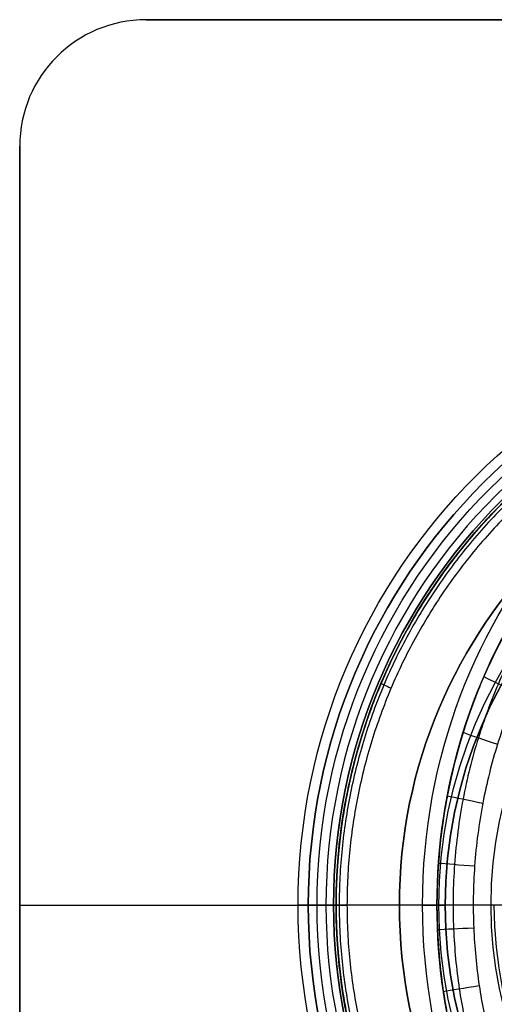
# Model space of a CAD drawing. Units: millimetres. Extents: x -35 to 98, y -35 to 155.
# Drawn here: x -35 to -16, y -4 to 35 of the extents above; entities that cross this region are included whole.
import ezdxf

# ---------------------------------------------------------------- set-up
doc = ezdxf.new("R2010")
doc.units = ezdxf.units.MM
doc.header["$MEASUREMENT"] = 0
doc.layers.add('Predefinito', color=18, linetype='Continuous', true_color=0x000000)

# ---------------------------------------------------------------- blocks, each defined once
blk = doc.blocks.new('10BO10060YY')
at = {"layer": 'Predefinito', "color": 9, "true_color": 0xbfbfbf}
for p, q in [((-30, 35, -2), (30, 35, -2)), ((-30, 35, 2), (-30, 35, -2)), ((30, 35, 2), (-30, 35, 2)), ((-30, 35), (30, 35)), ((-35, 30, -2), (-35, 30, 2)), ((-35, -30, -2), (-35, 30, -2)), ((-35, 30, 2), (-35, -30, 2)), ((-35, -30), (-35, 30)), ((-35, 0, 2), (-35, 0, -2)), ((-35, 0, 2), (-22.6, 0, 2)), ((-35, 0, -2), (-22.6, 0, -2)), ((-22.9, 0, 1), (-23.6, 0, 1)), ((-22.9, 0, -1), (-23.6, 0, -1)), ((-22.6, 0, 2), (-22.6, 0, 1.3)), ((-22.6, 0, -1.3), (-22.6, 0, -2)), ((-23.6, 0, 1), (-23.6, 0, -1))]:
    blk.add_line(p, q, dxfattribs=at)
for centre, radius in [((0, 0), 23.6), ((0, 0, 1.65), 22.6), ((0, 0, -1.65), 22.6)]:
    blk.add_circle(centre, radius, dxfattribs=at)
for centre, radius, start, end in [((-30, 30, -2), 5, 90, 180), ((-30, 30, 2), 5, 90, 180), ((-30, 30), 5, 90, 180), ((0, 0, 1), 23.6, 0, 180), ((0, 0, -1), 23.6, 0, 180), ((0, 0, -1), 22.9, 0, 180), ((0, 0, 1), 22.9, 0, 180), ((0, 0, 1), 22.9, 0, 180), ((0, 0, 1.3), 22.6, 0, 180), ((0, 0, 2), 22.6, 0, 180), ((0, 0, -1.3), 22.6, 0, 180), ((0, 0, -2), 22.6, 0, 180), ((0, 0, -1.3), 22.6, 0, 180), ((0, 0, 1), 23.6, 180, 0), ((0, 0, -1), 23.6, 180, 0), ((0, 0, -1), 22.9, 180, 0), ((0, 0, 1), 22.9, 180, 0), ((0, 0, 1.3), 22.6, 180, 0), ((0, 0, 2), 22.6, 180, 0), ((0, 0, -1.3), 22.6, 180, 0), ((0, 0, -2), 22.6, 180, 0)]:
    blk.add_arc(centre, radius, start, end, dxfattribs=at)
at = {"layer": 'Predefinito', "color": 9, "true_color": 0xbfbfbf, "extrusion": (-3.73925e-15, 1, 0)}
blk.add_arc((22.9, -1.3), 0.3, 90, 180, dxfattribs=at)
at = {"layer": 'Predefinito', "color": 9, "true_color": 0xbfbfbf, "extrusion": (-3.73925e-15, 1, 1.31477e-30)}
blk.add_arc((22.9, 1.3), 0.3, 180, 270, dxfattribs=at)
blk = doc.blocks.new('10OR1616000')
at = {"layer": 'Predefinito', "color": 250, "true_color": 0x333333}
for centre, radius in [((0, 0, 0.75), 24), ((0, 0), 23.25), ((0, 0, 1.5), 23.25), ((0, 0, 0.75), 22.5)]:
    blk.add_circle(centre, radius, dxfattribs=at)
at = {"layer": 'Predefinito', "color": 250, "true_color": 0x333333, "extrusion": (0, 1, 0)}
blk.add_circle((23.25, 0.75), 0.75, dxfattribs=at)
blk = doc.blocks.new('10MN05160YY')
at = {"layer": 'Predefinito'}
for p, q in [((-18.43, 1.988, 20.699), (-18.43, 1.988, 9.891)), ((-22.5, 0, 22.961), (-22.5, 0, 10.492)), ((-19.085, 0, 8.9), (-22.5, 0, 10.492)), ((-13.411, 0, 24.673), (-22.07, 0, 23.456)), ((-7.423, 0, 22.99), (-17.083, 0, 21.632)), ((-18.491, -1.066, 20.691), (-18.491, -1.066, 9.918)), ((-18.152, -4.086, 20.74), (-18.152, -4.086, 9.773)), ((-17.415, -7.037, 20.846), (-17.415, -7.037, 9.463)), ((-16.308, -9.814, 21.007), (-16.308, -9.814, 8.999))]:
    blk.add_line(p, q, dxfattribs=at)
blk.add_circle((0, 0, 13.045), 22.5, dxfattribs=at)
at = {"layer": 'Predefinito', "extrusion": (0.422618, -4.82108e-18, 0.906308)}
blk.add_arc((0, -0.423), 21.481, 1.1273, 178.8727, dxfattribs=at)
at = {"layer": 'Predefinito', "extrusion": (0.147121, 0.988902, 0.020677)}
blk.add_arc((16.857, 19.666, 1.114), 2, 31.2945, 82.0877, dxfattribs=at)
at = {"layer": 'Predefinito', "extrusion": (0.041542, 0.99912, 0.005838)}
blk.add_arc((16.808, 19.653, 0.316), 2, 31.168, 82.007, dxfattribs=at)
at = {"layer": 'Predefinito', "extrusion": (2.13529e-05, 1, 3.00095e-06)}
blk.add_arc((22, 22.961, 0), 0.5, 0.0054, 81.9948, dxfattribs=at)
at = {"layer": 'Predefinito', "extrusion": (0, 1, 0)}
blk.add_arc((0, -1), 21.5, 27.416, 30.5499, dxfattribs=at)
at = {"layer": 'Predefinito', "extrusion": (-0.071597, 0.997383, -0.010062)}
blk.add_arc((16.817, 19.655, -0.545), 2, 31.2047, 82.0207, dxfattribs=at)
at = {"layer": 'Predefinito', "extrusion": (-0.186895, 0.982029, -0.026266)}
blk.add_arc((16.889, 19.675, -1.409), 2, 31.3482, 82.142, dxfattribs=at)
at = {"layer": 'Predefinito', "extrusion": (-0.296684, 0.954065, -0.041696)}
blk.add_arc((17.018, 19.713, -2.199), 2, 31.6673, 82.363, dxfattribs=at)
at = {"layer": 'Predefinito', "extrusion": (-0.395176, 0.916925, -0.055538)}
blk.add_arc((17.184, 19.765, -2.864), 2, 32.1126, 82.657, dxfattribs=at)
at = {"layer": 'Predefinito', "extrusion": (-0.389326, 0.919474, -0.054716)}
blk.add_arc((22, 23.171, -1.27), 0.5, 0.0068, 82.6316, dxfattribs=at)
at = {"layer": 'Predefinito', "extrusion": (-0.136138, -3.10472e-09, 0.99069)}
blk.add_rational_spline([(-22.5, 0, 22.961), (-22.5, 0, 22.961), (-22.5, 3.004, 22.961), (-21.28, 9.012, 23.129), (-16.082, 16.596, 23.843), (-8.461, 21.474, 24.89), (-2.584, 22.533, 25.698), (0.276, 22.498, 26.091)], [0.999999941948, 0.999999941948, 0.999999941948, 0.999999941358, 0.999999938818, 0.999999935023, 0.999999932021, 0.999999930539], degree=3, knots=[-142.035901, -142.035901, -142.035901, -142.035901, -142.035418, -132.973031, -123.910645, -114.848258, -106.219975, -106.219975, -106.219975, -106.219975], dxfattribs=at)
at = {"layer": 'Predefinito', "extrusion": (-0.422618, -4.05206e-16, -0.906308)}
blk.add_rational_spline([(0, 22.5), (-22.5, 22.5, 10.492), (-22.5, 0, 10.492)], [1, 0.707106781187, 1], degree=2, dxfattribs=at)
at = {"layer": 'Predefinito'}
for points, weights, knots in [([(0.225, -22.352, 26.441), (-2.606, -22.383, 26.047), (-8.423, -21.337, 25.235), (-15.997, -16.492, 24.179), (-21.164, -8.955, 23.458), (-22.983, 0, 23.205), (-21.164, 8.956, 23.458), (-15.996, 16.493, 24.179), (-8.422, 21.337, 25.235), (-2.605, 22.383, 26.047), (0.226, 22.352, 26.441)], [0.853251226731, 0.856381482627, 0.862724673183, 0.870743039461, 0.876108699679, 0.877977933893, 0.876108305385, 0.870742302339, 0.86272370458, 0.856380456447, 0.853250201974], [0.440413, 0.440413, 0.440413, 0.440413, 9.223821, 18.447642, 27.671463, 36.895284, 46.119105, 55.342926, 64.566747, 73.35013, 73.35013, 73.35013, 73.35013]), ([(0.275, -22.498, 26.091), (-2.585, -22.533, 25.698), (-8.462, -21.474, 24.89), (-16.083, -16.595, 23.843), (-21.281, -9.011, 23.129), (-22.5, -3.004, 22.961), (-22.5, 0, 22.961)], [0.99999993054, 0.999999932021, 0.999999935023, 0.999999938818, 0.999999941358, 0.999999941948, 0.999999941948], [-177.850897, -177.850897, -177.850897, -177.850897, -169.222577, -160.160191, -151.097804, -142.035901, -142.035901, -142.035901, -142.035901])]:
    blk.add_rational_spline(points, weights, degree=3, knots=knots, dxfattribs=at)
at = {"layer": 'Predefinito', "extrusion": (-0.139173, 1.22101e-15, 0.990268)}
blk.add_rational_spline([(0.203, -21.998, 26.586), (-2.595, -22.032, 26.193), (-8.342, -20.997, 25.385), (-15.795, -16.227, 24.338), (-20.877, -8.81, 23.624), (-22.666, 0, 23.372), (-20.877, 8.811, 23.624), (-15.794, 16.227, 24.338), (-8.342, 20.998, 25.386), (-2.594, 22.032, 26.193), (0.204, 21.998, 26.587)], [0.999959752222, 0.999960611009, 0.999962351003, 0.999964550334, 0.999966021905, 0.999966534557, 0.999966021797, 0.999964550132, 0.999962350735, 0.999960610723, 0.999959751934], degree=3, knots=[103.878194, 103.878194, 103.878194, 103.878194, 112.320814, 121.18382, 130.046826, 138.909831, 147.772837, 156.635843, 165.498849, 173.941469, 173.941469, 173.941469, 173.941469], dxfattribs=at)
at = {"layer": 'Predefinito'}
for points, knots in [([(-9.6, -17.773, 6.363), (-9.803, -17.633, 6.436), (-10.005, -17.488, 6.51), (-10.399, -17.192, 6.655), (-10.636, -17.012, 6.743), (-11.683, -16.137, 7.139), (-12.372, -15.475, 7.407), (-14.26, -13.377, 8.152), (-15.357, -11.755, 8.605), (-17.111, -8.179, 9.332), (-17.747, -6.251, 9.603), (-18.501, -2.22, 9.921), (-18.608, -0.122, 9.967), (-18.259, 4.016, 9.818), (-17.815, 6.008, 9.627), (-16.417, 9.797, 9.043), (-15.476, 11.557, 8.651), (-13.788, 13.882, 7.967), (-13.215, 14.543, 7.74), (-12.558, 15.261, 7.48), (-12.208, 15.616, 7.344), (-11.146, 16.617, 6.933), (-10.394, 17.225, 6.65), (-9.6, 17.773, 6.363)], [0, 0, 0, 0, 0.00130862, 0.00130862, 0.00261724, 0.00261724, 0.00523448, 0.00523448, 0.01045902, 0.01045902, 0.01572477, 0.01572477, 0.02096769, 0.02096769, 0.02623957, 0.02623957, 0.03147163, 0.03147163, 0.03407238, 0.03407238, 0.03667314, 0.03667314, 0.04186592, 0.04186592, 0.04186592, 0.04186592]), ([(-9.6, -17.773, 14.169), (-9.701, -17.703, 14.169), (-9.903, -17.561, 14.169), (-10.154, -17.377, 14.169), (-10.349, -17.229, 14.169), (-10.477, -17.13, 14.169), (-10.565, -17.061, 14.169), (-10.776, -16.893, 14.169), (-11.085, -16.639, 14.169), (-11.547, -16.239, 14.169), (-12.243, -15.587, 14.169), (-13.074, -14.72, 14.169), (-13.998, -13.605, 14.169), (-15.136, -12.018, 14.169), (-16.371, -9.839, 14.169), (-17.475, -7.073, 14.169), (-18.219, -4.092, 14.169), (-18.557, -1.076, 14.169), (-18.498, 1.996, 14.169), (-18.032, 5.019, 14.169), (-17.328, 7.425, 14.169), (-16.565, 9.301, 14.169), (-15.909, 10.641, 14.169), (-15.294, 11.706, 14.169), (-14.762, 12.527, 14.169), (-14.341, 13.126, 14.169), (-13.975, 13.612, 14.169), (-13.669, 13.995, 14.169), (-13.478, 14.226, 14.169), (-13.334, 14.396, 14.169), (-13.264, 14.477, 14.169), (-13.213, 14.535, 14.169), (-13.072, 14.698, 14.169), (-12.792, 15.008, 14.169), (-12.366, 15.456, 14.169), (-11.847, 15.963, 14.169), (-11.309, 16.45, 14.169), (-10.572, 17.069, 14.169), (-9.995, 17.5, 14.169), (-9.6, 17.773, 14.169)], [0, 0, 0, 0, 0.646768, 1.293536, 1.616921, 1.940305, 2.101997, 2.263689, 2.587073, 3.233841, 3.880609, 5.174146, 6.467682, 7.761219, 10.348292, 12.935365, 15.522438, 18.109511, 20.696584, 23.283656, 25.870729, 27.164266, 28.457802, 29.751339, 30.398107, 31.044875, 31.691644, 32.015028, 32.338412, 32.500104, 32.58095, 32.661796, 32.98518, 33.631948, 34.925485, 36.219021, 37.512558, 38.806094, 41.393167, 41.393167, 41.393167, 41.393167]), ([(-14.442, 12.98, 21.276), (-15.78, 11.106, 21.081), (-16.804, 9.01, 20.934), (-18.17, 4.61, 20.738), (-18.516, 2.305, 20.686), (-18.515, -2.303, 20.688), (-18.172, -4.609, 20.735), (-16.803, -9.009, 20.935), (-15.779, -11.105, 21.083), (-14.441, -12.979, 21.276)], [0.00686828, 0.00686828, 0.00686828, 0.00686828, 0.01381978, 0.01381978, 0.02077126, 0.02077126, 0.02772273, 0.02772273, 0.03467419, 0.03467419, 0.03467419, 0.03467419])]:
    blk.add_open_spline(points, degree=3, knots=knots, dxfattribs=at)
at = {"layer": 'Predefinito', "extrusion": (-0.139173, 3.14097e-14, 0.990268)}
blk.add_open_spline([(-14.073, -12.387, 21.874), (-14.149, -12.277, 21.863), (-14.554, -11.682, 21.806), (-15.273, -10.494, 21.705), (-16.157, -8.682, 21.581), (-16.942, -6.557, 21.471), (-17.538, -4.166, 21.387), (-17.868, -1.633, 21.341), (-17.906, 0.881, 21.335), (-17.682, 3.24, 21.367), (-17.259, 5.369, 21.426), (-16.699, 7.249, 21.505), (-16.049, 8.898, 21.596), (-15.336, 10.359, 21.697), (-14.669, 11.5, 21.79), (-14.234, 12.155, 21.851), (-14.073, 12.387, 21.874)], degree=3, knots=[0.393599, 0.393599, 0.393599, 0.393599, 0.810793, 2.63387, 4.715602, 7.075193, 9.665151, 12.360361, 14.996413, 17.460672, 19.708227, 21.731906, 23.55256, 25.216599, 26.785843, 27.66539, 27.66539, 27.66539, 27.66539], dxfattribs=at)
at = {"layer": 'Predefinito', "extrusion": (-0.139173, -1.27515e-14, 0.990268)}
blk.add_open_spline([(-13.576, -11.692, 22.125), (-13.599, -11.659, 22.122), (-13.934, -11.159, 22.075), (-14.578, -10.095, 21.984), (-15.427, -8.354, 21.865), (-16.182, -6.312, 21.759), (-16.755, -4.011, 21.678), (-17.073, -1.572, 21.634), (-17.109, 0.849, 21.629), (-16.894, 3.119, 21.659), (-16.487, 5.168, 21.716), (-15.948, 6.976, 21.792), (-15.323, 8.562, 21.88), (-14.638, 9.965, 21.976), (-14.043, 10.984, 22.06), (-13.678, 11.541, 22.111), (-13.576, 11.692, 22.125)], degree=3, knots=[17.048067, 17.048067, 17.048067, 17.048067, 17.165595, 18.816757, 20.702182, 22.839265, 25.18499, 27.626043, 30.013515, 32.245395, 34.281006, 36.113853, 37.76282, 39.26994, 40.691205, 41.227474, 41.227474, 41.227474, 41.227474], dxfattribs=at)
at = {"layer": 'Predefinito', "extrusion": (0.422618, -4.05206e-16, 0.906308)}
blk.add_rational_spline([(-22.5, 0, 10.492), (-22.5, -22.5, 10.492), (0, -22.5)], [1, 0.707106781187, 1], degree=2, dxfattribs=at)
blk = doc.blocks.new('3101MA02-00')
at = {"layer": 'Predefinito', "rotation": 359.9999999999999}
blk.add_blockref('10MN05160YY', (0, 0), dxfattribs=at)
blk = doc.blocks.new('10CA00160YY')
at = {"layer": 'Predefinito'}
for p, q in [((18.188, 0, 3.69), (18.188, 0, 8.69)), ((20, 0, 3.69), (20, 0, 4.19)), ((15.25, 0, 13.69), (16.376, 0, 13.69)), ((18.445, 0, 8.69), (18.188, 0, 8.69)), ((18.188, 0, 3.69), (20, 0, 3.69))]:
    blk.add_line(p, q, dxfattribs=at)
for centre, radius in [((0, 0, 3.94), 20), ((0, 0, 4.192), 20), ((0, 0, 6.19), 18.188)]:
    blk.add_circle(centre, radius, dxfattribs=at)
for centre, radius, start, end in [((0, 0, 4.19), 20, 0, 180), ((0, 0, 3.69), 20, 0, 180), ((0, 0, 8.69), 18.445, 0, 180), ((0, 0, 8.69), 18.188, 0, 90), ((0, 0, 3.69), 18.188, 0, 90), ((0, 0, 13.69), 16.376, 0, 180), ((0, 0, 4.19), 20, 180, 0), ((0, 0, 3.69), 20, 180, 0), ((0, 0, 8.69), 18.445, 180, 0), ((0, 0, 13.69), 16.376, 180, 0), ((0, 0, 15.69), 16.25, 180, 0), ((0, 0, 8.69), 18.188, 270, 0), ((0, 0, 3.69), 18.188, 270, 0)]:
    blk.add_arc(centre, radius, start, end, dxfattribs=at)
at = {"layer": 'Predefinito', "extrusion": (-2.12181e-16, 1, 2.95689e-20)}
blk.add_arc((-0.5, 4.192), 19.5, 143.8711, 180.008, dxfattribs=at)
at = {"layer": 'Predefinito', "extrusion": (-1.96311e-15, 1, -8.32568e-16)}
blk.add_arc((-0.5, 4.192), 18.5, 149.1117, 165.9306, dxfattribs=at)
blk = doc.blocks.new('3101A113-L0')
at = {"layer": 'Predefinito'}
for name, p in [('10BO10060YY', (0, 0)), ('10OR1616000', (0, 0, -1))]:
    blk.add_blockref(name, p, dxfattribs=at)
at = {"layer": 'Predefinito', "extrusion": (-9.108e-16, -7.67821e-16, -1), "rotation": 179.9999999999999}
blk.add_blockref('3101MA02-00', (0, 0, 37), dxfattribs=at)
at = {"layer": 'Predefinito', "extrusion": (-8.98392e-16, 6.87801e-16, -1)}
blk.add_blockref('10CA00160YY', (0, 0, 31.81), dxfattribs=at)

msp = doc.modelspace()

# ---------------------------------------------------------------- block references
at = {"layer": 'Predefinito'}
msp.add_blockref('3101A113-L0', (0, 0), dxfattribs=at)

doc.saveas('drawing.dxf')
